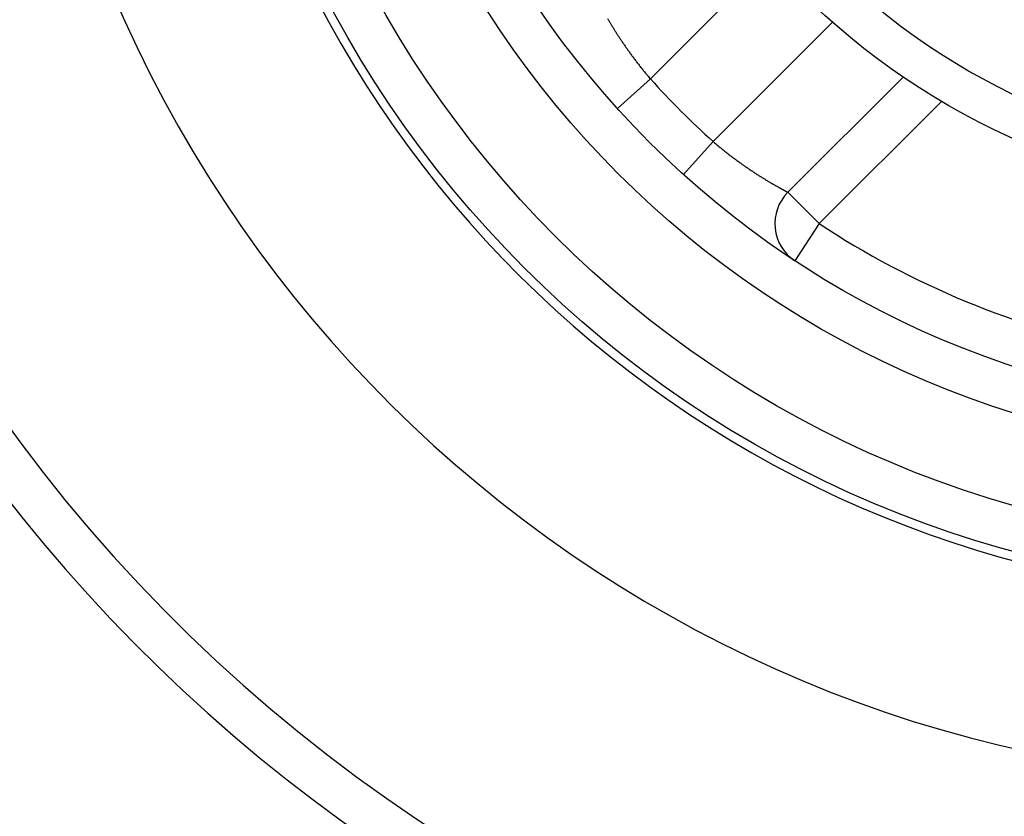
# Model space of a CAD drawing. Extents: x 0 to 28.9, y 0 to 22.2.
# Drawn here: x 17.6 to 18.1, y 15.9 to 16.3 of the extents above; entities that cross this region are included whole.
import ezdxf

# ---------------------------------------------------------------- set-up
doc = ezdxf.new("R2010")
doc.units = 0
doc.header["$MEASUREMENT"] = 0
doc.linetypes.add('HIDDENNEW0', pattern=[4.5, 1.5, -1.5, 1.5])
for name, color, linetype in [('DIMENSION', 4, 'Continuous'), ('MUOTOVIIVAT', 40, 'HIDDENNEW0'), ('TANGVIIVATNONDEF', 3, 'HIDDENNEW0')]:
    doc.layers.add(name, color=color, linetype=linetype)

# ---------------------------------------------------------------- blocks, each defined once
blk = doc.blocks.new('OS100GJS30 RIGHT')
at = {"layer": 'MUOTOVIIVAT', "color": 40, "linetype": 'Continuous'}
blk.add_line((18.03677628488535, 16.24498507883515), (17.98561526126331, 16.19382405521311), dxfattribs=at)
for radius in [0.4881889763779528, 0.4094488188976378, 0.3149606299212598, 0.2972440944881889, 0.2381889763779527]:
    blk.add_circle((18.21377904079086, 16.50550437017373), radius, dxfattribs=at)
for centre, radius, start, end in [((18.21377904079086, 16.50549964576429), 0.7086614173228346, 98.6269250000005, 270), ((18.21377904079086, 16.50549964576429), 0.5729800787401574, 186.7075099999982, 165.271500000003), ((18.21377904079086, 16.50549964576429), 0.4921259842519685, 187.8159100000055, 270), ((17.99953494630267, 16.17990437017374), 0.01968503937007874, 134.9999999999983, 236.6551199999995)]:
    blk.add_arc(centre, radius, start, end, dxfattribs=at)
at = {"layer": 'TANGVIIVATNONDEF', "color": 3, "linetype": 'Continuous'}
for p, q in [((17.9775841589011, 16.29714807096114), (17.92460699354677, 16.24417169300838)), ((17.9524463636255, 16.21633232292964), (18.00542313527905, 16.26930948828397)), ((17.92460699354677, 16.24417169300838), (17.91000226913732, 16.23097208670917)), ((18.05381801716882, 16.23418783474067), (17.99953534000346, 16.17990515757531)), ((17.9524463636255, 16.21633232292964), (17.93924715102708, 16.20172720481941)), ((17.98561565496409, 16.19382523631547), (17.99953534000346, 16.17990515757531)), ((17.99953534000346, 16.17990515757531), (17.98871447386173, 16.16346027568554))]:
    blk.add_line(p, q, dxfattribs=at)
for points in [[(18.55444006441291, 17.15986933080366, -1.102e-07), (18.55961486756252, 17.16883271663043, -1.117e-07), (18.56478967071212, 17.17779570875641, -1.103e-07), (18.56996447386172, 17.18675909458318, -1.061e-07), (18.57513927701133, 17.19572208670917, -1.03e-07), (18.58031408016094, 17.20468547253594, -1.002e-07), (18.58548888331055, 17.21364846466192, -9.77e-08), (18.59066368646015, 17.2226118504887, -9.44e-08), (18.59583848960976, 17.23157484261468, -9.18e-08), (18.60101329275936, 17.24053822844145, -8.87e-08), (18.60618809590897, 17.24950122056744, -8.6e-08), (18.61136289905858, 17.25846421269342, -8.3e-08), (18.61653809590897, 17.26742759852019, -8.01e-08), (18.62171289905858, 17.27639059064617, -7.71e-08), (18.62688770220819, 17.28535397647295, -7.43e-08), (18.63206250535779, 17.29431696859893, -7.13e-08), (18.63723730850739, 17.3032803544257, -6.86e-08), (18.642412111657, 17.31224334655169, -6.56e-08), (18.64758691480661, 17.32120633867767, -6.28e-08), (18.65276171795622, 17.33016972450444, -5.98e-08), (18.65793652110582, 17.33913271663043, -5.7e-08), (18.66311132425542, 17.34809570875641, -5.4e-08), (18.66828612740503, 17.3570587008824, -5.12e-08), (18.67346132425543, 17.36602208670917, -4.81e-08), (18.67863652110582, 17.37498625993751, -4.54e-08), (18.68381093055464, 17.38394846466193, -4.21e-08), (18.68898297779873, 17.39290673237846, -3.97e-08), (18.69416053685385, 17.40187444891389, -3.7e-08), (18.69934596992472, 17.41085594497689, -3.37e-08), (18.70451014315307, 17.41980082686665, -2.96e-08), (18.70964360772, 17.42869216544933, -2.84e-08), (18.71485974945228, 17.4377272048194, -2.8e-08), (18.72019793842865, 17.44697287411074, -2.1e-08), (18.72520974945228, 17.45565318907137)], [(18.7297404581137, 17.46350082686665, -2.02e-08), (18.73555935575149, 17.47357956702413, -2.22e-08), (18.7445215604759, 17.48910279537058)], [(18.76586683606645, 17.49197877962256, -3.68e-08), (18.76071093055464, 17.48304846466192, -3.72e-08), (18.75555463134204, 17.47411775600051, -3.68e-08), (18.75039872583023, 17.46518704733909, -3.51e-08), (18.74524282031842, 17.45625673237846, -3.39e-08), (18.74008652110582, 17.44732602371704, -3.28e-08), (18.73493061559401, 17.43839570875641, -3.17e-08), (18.7297747100822, 17.42946500009499)], [(18.7246184108696, 17.42053468513436, -2.93e-08), (18.71946250535779, 17.41160397647295, -2.81e-08), (18.71430659984598, 17.40267366151232, -2.7e-08), (18.70915069433417, 17.3937429528509, -2.59e-08), (18.70399439512157, 17.38481263789027)], [(18.69883848960976, 17.37588192922885, -2.34e-08), (18.69368258409795, 17.36695161426822, -2.23e-08), (18.68852667858614, 17.35802090560681)], [(18.66790226913731, 17.32229885836271, -1.66e-08), (18.66274636362551, 17.31336854340208, -1.54e-08), (18.6575904581137, 17.30443783474067)], [(18.5961215604759, 17.13750318907137, 4.09e-08), (18.60127746598771, 17.14643389773279, 4.14e-08), (18.60643376520031, 17.15536421269342, 4.09e-08), (18.61158967071212, 17.16429452765405, 3.9e-08), (18.61674557622393, 17.17322484261468, 3.77e-08), (18.62190187543653, 17.1821555512761, 3.63e-08), (18.62705778094834, 17.19108586623673, 3.51e-08), (18.63221368646015, 17.20001618119736, 3.38e-08), (18.63736959197196, 17.20894688985877, 3.26e-08), (18.64252589118456, 17.2178772048194, 3.11e-08), (18.64768179669638, 17.22680751978003, 3e-08), (18.65283770220818, 17.23573822844145, 2.86e-08), (18.65799400142078, 17.24466854340208, 2.73e-08), (18.66314990693259, 17.25359885836271, 2.6e-08), (18.66830581244441, 17.26252956702413, 2.48e-08), (18.67346171795622, 17.27145988198476, 2.33e-08), (18.67861801716882, 17.28039019694539)], [(18.70439793842866, 17.32504255915011, 1.56e-08), (18.70955384394047, 17.33397287411074)], [(18.71471014315306, 17.34290358277216, 1.3e-08), (18.71986683606645, 17.35183507883515)], [(18.80679518252315, 17.46830515757531, -3.39e-08), (18.80162037937354, 17.45934177174854, -3.32e-08), (18.79644557622393, 17.45037877962255, -3.39e-08), (18.79127077307432, 17.44141539379578, -3.58e-08), (18.78609596992472, 17.4324524016698, -3.72e-08), (18.78092077307433, 17.42348901584302, -3.86e-08), (18.77574596992472, 17.41452602371704, -3.98e-08), (18.77057116677511, 17.40556263789027, -4.11e-08), (18.76539636362551, 17.39659964576428, -4.24e-08), (18.7602215604759, 17.3876366536383, -4.39e-08), (18.7550467573263, 17.37867326781153, -4.51e-08), (18.7498715604759, 17.36971027568555, -4.66e-08), (18.7446967573263, 17.36074688985877, -4.79e-08), (18.73952195417669, 17.35178389773279, -4.92e-08), (18.73434715102708, 17.34282090560681, -5.06e-08), (18.72917234787747, 17.33385751978003, -5.2e-08), (18.72399754472787, 17.32489452765405, -5.32e-08), (18.71882234787748, 17.31593114182728, -5.47e-08), (18.71364754472787, 17.30696814970129, -5.6e-08), (18.70847274157826, 17.29800515757531, -5.73e-08), (18.70329793842865, 17.28904177174854, -5.87e-08), (18.69812313527905, 17.28007877962256, -6e-08), (18.69294833212944, 17.27111578749657, -6.13e-08), (18.68777313527905, 17.26215240166979, -6.3e-08), (18.68259754472787, 17.25318822844145, -6.4e-08), (18.67742352897984, 17.24422641741783, -6.5e-08), (18.67225108803495, 17.2352677560005, -6.69e-08), (18.66707352897983, 17.22630003946507, -6.99e-08), (18.66188809590897, 17.21731854340208, -6.9e-08), (18.65672392268063, 17.20837366151232, -6.52e-08), (18.65159006441291, 17.19948232292964, -7.4e-08), (18.64637392268062, 17.19044728355956, -9.1e-08), (18.64103573370424, 17.18120161426823, -6.91e-08), (18.63602392268062, 17.17252129930759, -2.14e-08), (18.63149321401921, 17.16467366151232, -1.019e-07), (18.62567431638141, 17.15459492135484, -1.811e-07), (18.61671171795621, 17.13907169300838, -8.9e-08), (18.6049747100822, 17.11874255915011, -4.69e-08)], [(17.90563770220818, 16.27093783474066, 0.0007141316), (17.90590305653889, 16.27048074812649, 0.000745585), (17.90617825338929, 16.27001066938633, 0.0007653082), (17.90646250535779, 16.26952799222098, 0.0007939831), (17.90675620614519, 16.26903232292964, 0.0008128462), (17.90705935575149, 16.26852523631547, 0.0008416427), (17.90737195417669, 16.26800633867767, 0.0008566078), (17.90769400142078, 16.26747602371704, 0.0008766951), (17.90802549748377, 16.26693468513437, 0.0008847233), (17.90836565496409, 16.26638271663043, 0.0008970248), (17.9087152612633, 16.26582051190601, 0.0009039236), (17.90907392268063, 16.26524885836271, 0.0009196579), (17.90944163921606, 16.26466736229972, 0.000928939), (17.90981762346802, 16.2640772048194, 0.0009459002), (17.9102026628381, 16.26347838592176, 0.0009568218), (17.91059636362551, 16.26287169300838, 0.000975453), (17.91099833212945, 16.26225673237846, 0.0009880971), (17.91140856834992, 16.26163468513437, 0.0010082547), (17.91182746598771, 16.2610055512761, 0.0010225728), (17.91225463134204, 16.26036972450444, 0.0010443302), (17.91268967071212, 16.25972799222098, 0.001060295), (17.91313258409794, 16.25908035442571, 0.0010835742), (17.91358376520031, 16.25842720481941, 0.0011013702), (17.91404242661763, 16.25776933080365, 0.001126639), (17.9145089620507, 16.25710633867767, 0.00114577), (17.91498297779874, 16.2564398032446, 0.0011716706), (17.91546447386173, 16.25576933080366, 0.001194197), (17.91595345023968, 16.25509531505563, 0.0012259312), (17.91644990693259, 16.25441814970129, 0.0012299547), (17.91695305653889, 16.25373901584302, 0.001216769), (17.91746329275936, 16.25305751978004, 0.0012214687), (17.91798022189322, 16.25237366151232, 0.0012438622), (17.91850463134204, 16.25168744103988, 0.001203309), (17.91903258409795, 16.25100279537059, 0.0011204797), (17.91956329275936, 16.25032169300838, 0.0012436566), (17.92010856834992, 16.24962917332334, 0.0014977159), (17.92067274157827, 16.2489212993076, 0.0011285409), (17.92120581244441, 16.24825633867767, 0.0003606102), (17.92169045811369, 16.24765515757531, 0.0016271123), (17.92232274157826, 16.24688704733909, 0.002850293), (17.92330856834992, 16.24570988198476, 0.0013922967), (17.92460699354677, 16.24417169300838, 0.0007321617)], [(17.9524463636255, 16.21633232292964), (17.9531215604759, 16.2157555512761, 0.0012856402), (17.95379951323181, 16.21518232292964, 0.001296546), (17.95447982819243, 16.21461303159106, 0.0012895671), (17.955162111657, 16.21404767726035, 0.0012649371), (17.9558463636255, 16.21348704733909, 0.001249777), (17.95653179669637, 16.21293114182728, 0.0012380624), (17.95721801716881, 16.21237996072492, 0.0012291969), (17.95790502504283, 16.21183389773279, 0.0012188008), (17.95859163921606, 16.21129334655168, 0.0012127103), (17.95927864709007, 16.21075791348082, 0.0012062748), (17.95996447386172, 16.21022877962255, 0.00120392), (17.96064951323181, 16.20970555127609, 0.0012012059), (17.96133297779873, 16.20918862214224, 0.0012020406), (17.96201486756252, 16.20867838592176, 0.0012019236), (17.96269439512157, 16.20817484261468, 0.0012079963), (17.96337116677511, 16.20767838592177, 0.0012163307), (17.96404518252314, 16.20718901584303, 0.0012181512), (17.96471565496409, 16.20670712607924, 0.0012067867), (17.96538258409795, 16.20623271663043, 0.0011913552), (17.96604518252315, 16.20576618119735, 0.0011598849), (17.96670305653889, 16.20530712607925, 0.0011382538), (17.96735620614519, 16.20485633867767, 0.001113044), (17.96800384394047, 16.20441303159106, 0.0010947031), (17.96864557622393, 16.20397799222098, 0.0010699406), (17.9692810092948, 16.20355122056743, 0.001052852), (17.96991014315307, 16.20313271663043, 0.001029945), (17.97053219039716, 16.20272248040995, 0.0010145689), (17.97114715102708, 16.20232051190602, 0.0009930628), (17.97175384394047, 16.20192720481941, 0.0009792458), (17.97235266283811, 16.20154255915011, 0.0009592338), (17.97294242661764, 16.20116657489815, 0.0009469682), (17.97352352897984, 16.2007992520635, 0.0009282736), (17.97409518252314, 16.20044098434696, 0.0009177488), (17.97465699354677, 16.20009177174854, 0.0009009739), (17.97520856834991, 16.19975161426822, 0.0008914881), (17.9757495132318, 16.19942051190602, 0.0008740964), (17.97627943449164, 16.1990992520635, 0.0008617158), (17.97679793842866, 16.1987866536383, 0.0008370592), (17.97730502504283, 16.198483504032, 0.000821479), (17.97780030063338, 16.1981898032446, 0.0007969934), (17.97828258409795, 16.19790555127609, 0.000781193), (17.97875305653889, 16.1976303544257, 0.0007553342), (17.97921014315307, 16.197365000095, 0.000738471), (17.97965423764126, 16.1971087008824, 0.0007110032), (17.98008455260189, 16.19686185048869, 0.0006926054), (17.98050108803496, 16.19662444891389, 0.0006626576), (17.98090305653889, 16.19639688985878, 0.0006418386), (17.98129085181449, 16.19617877962256, 0.0006083189), (17.98166329275936, 16.19597011820523, 0.000583746), (17.98202116677511, 16.19577090560681, 0.000544801), (17.98236289905858, 16.19558153552806, 0.0005145286), (17.98268927701133, 16.19540161426822, 0.0004678464), (17.98299911953102, 16.19523153552807, 0.000427841), (17.98329282031842, 16.1950709056068, 0.0003667118), (17.98356919827118, 16.19492011820523, 0.0003399049), (17.98382943449165, 16.19477877962255, 0.00033266), (17.9840715604759, 16.19464767726035, 0.0003353348), (17.98429715102708, 16.19452563001625, 0.0003335793), (17.98450541874362, 16.19441381899263, 0.000338323), (17.98469596992472, 16.19431145678791, 0.0003320696), (17.98486880457039, 16.19421893710287, 0.00034441), (17.98502431638141, 16.19413625993752, 0.0003571486), (17.98516250535779, 16.19406303159106, 0.0003544312), (17.98528140299558, 16.19399964576429, 0.0003024866), (17.98538061559401, 16.19394767726035, 0.0004042581), (17.98546644236566, 16.1939024016698, 0.000657849), (17.98554518252315, 16.19386145678791, 0.0008146821), (17.98561565496409, 16.19382523631547, 0.0010232677)]]:
    blk.add_lwpolyline(points, format="xyb", dxfattribs=at)
for radius in [0.468503937007874, 0.4291338582677166]:
    blk.add_circle((18.21377904079086, 16.50550437017373), radius, dxfattribs=at)
for centre, radius, start, end in [((18.21377904079086, 16.50549964576429), 0.7283464566929134, 98.10292199999577, 251.1257100000003), ((18.21377904079086, 16.50549964576429), 1.141732283464567, 147.6894899999987, 252.5295900000042), ((18.21377904079086, 16.50550437017373), 0.3897637795275591, 222.1050399999966, 227.8949600000015), ((18.21377904079086, 16.50550437017373), 0.3897637795275591, 236.6551199999995, 258.3448800000022)]:
    blk.add_arc(centre, radius, start, end, dxfattribs=at)

msp = doc.modelspace()

# ---------------------------------------------------------------- block references
at = {"layer": 'DIMENSION'}
msp.add_blockref('OS100GJS30 RIGHT', (0, 0), dxfattribs=at)

doc.saveas('drawing.dxf')
